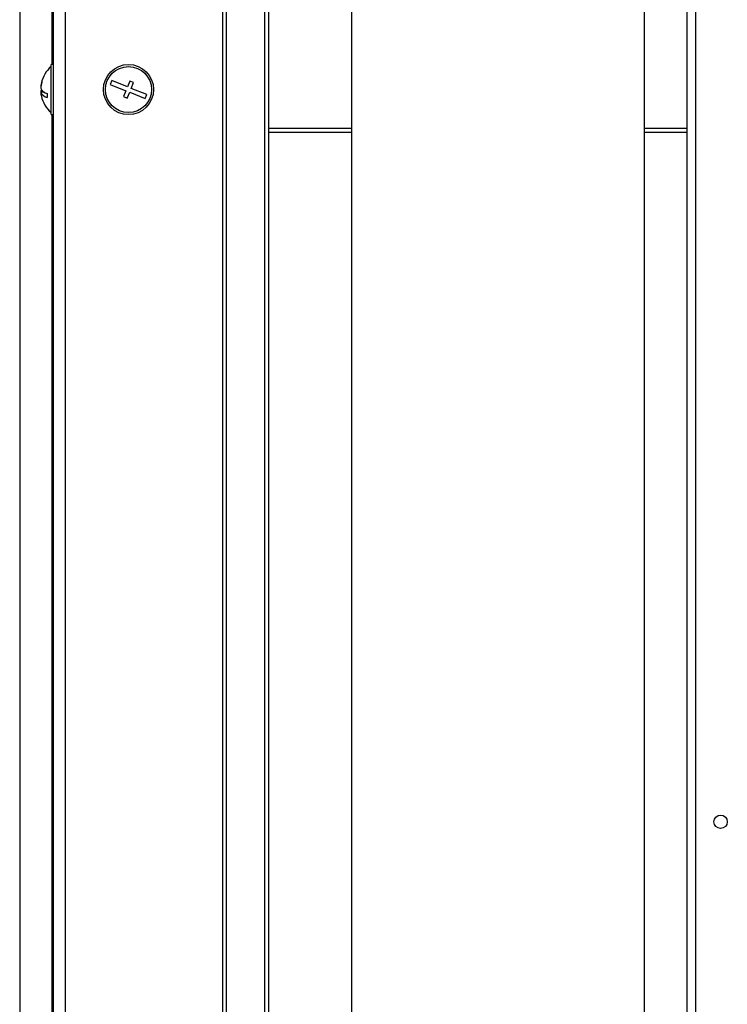
# Model space of a CAD drawing. Units: millimetres. Extents: x 75 to 6225, y 75 to 4380.
# Drawn here: x 2712 to 2881, y 3384 to 3620 of the extents above; entities that cross this region are included whole.
import ezdxf

# ---------------------------------------------------------------- set-up
doc = ezdxf.new("R2010")
doc.units = ezdxf.units.MM
doc.header["$LTSCALE"] = 15

msp = doc.modelspace()

# ---------------------------------------------------------------- linework, layer by layer
at = {"lineweight": 25}
for p, q in [((2719.689, 4083.854), (2719.689, 2790.934)), ((2722.569, 4083.854), (2722.569, 2790.934)), ((2760.141, 4074.868), (2760.141, 2790.934)), ((2761.028, 4074.054), (2761.028, 2790.934)), ((2711.684, 4063.088), (2711.684, 2790.934)), ((2770.183, 4025.862), (2770.183, 2790.934)), ((2771.147, 4025.05), (2771.147, 2790.934)), ((2790.989, 3993.899), (2790.989, 3188.709)), ((2860.989, 3188.709), (2860.989, 3834.396)), ((2719.366, 3830.934), (2719.366, 3608.934)), ((2871.189, 2859.787), (2871.189, 3821.717)), ((2873.239, 2860.684), (2873.239, 3819.169)), ((2719.689, 3608.934), (2719.189, 3608.934)), ((2719.189, 3596.934), (2719.189, 3608.934)), ((2716.755, 3603.568), (2716.723, 3603.568)), ((2733.703, 3605.081), (2733.329, 3604.154)), ((2733.329, 3604.154), (2737.038, 3602.657)), ((2737.412, 3603.584), (2733.703, 3605.081)), ((2737.974, 3604.975), (2737.412, 3603.584)), ((2738.901, 3604.601), (2737.974, 3604.975)), ((2738.34, 3603.21), (2738.901, 3604.601)), ((2742.049, 3601.713), (2738.34, 3603.21)), ((2717.124, 3602.622), (2716.723, 3602.622)), ((2717.565, 3602.299), (2716.723, 3602.299)), ((2737.038, 3602.657), (2736.477, 3601.266)), ((2736.477, 3601.266), (2737.404, 3600.892)), ((2737.404, 3600.892), (2737.965, 3602.283)), ((2737.965, 3602.283), (2741.675, 3600.786)), ((2741.675, 3600.786), (2742.049, 3601.713)), ((2719.189, 3596.934), (2719.689, 3596.934)), ((2719.366, 3596.934), (2719.366, 2838.184)), ((2771.147, 3593.684), (2790.989, 3593.684)), ((2860.989, 3593.684), (2871.189, 3593.684)), ((2771.147, 3592.769), (2790.989, 3592.769)), ((2860.989, 3592.769), (2871.189, 3592.769))]:
    msp.add_line(p, q, dxfattribs=at)
at = {"lineweight": 25, "flags": 128}
for points in [[(2716.855, 3602.934), (2716.781, 3602.796), (2716.723, 3602.622)], [(2716.723, 3602.622), (2716.739, 3602.442), (2716.755, 3602.299)]]:
    msp.add_lwpolyline(points, dxfattribs=at)
at = {"lineweight": 25}
for centre, radius in [((2737.689, 3602.934), 6), ((2737.689, 3602.934), 5.5), ((2879.189, 3427.934), 1.6)]:
    msp.add_circle(centre, radius, dxfattribs=at)
for centre, radius, start, end in [((2723.989, 3602.934), 7.3, 131.11209, 167.75134), ((2723.266, 3603.091), 6.56, 163.19396, 175.82989), ((2723.266, 3602.768), 6.56, 163.19396, 175.82989), ((2718.837, 3604.202), 2.321, 204.35501, 255.66003), ((2717.709, 3604.826), 0.741, 167.41829, 192.58171), ((2723.253, 3602.774), 6.547, 184.16333, 192.25242), ((2718.837, 3603.256), 2.321, 204.35501, 255.66003), ((2723.989, 3602.934), 7.3, 192.24866, 228.88791), ((2723.391, 3601.481), 5.15, 174.728, 185.272)]:
    msp.add_arc(centre, radius, start, end, dxfattribs=at)

doc.saveas('drawing.dxf')
